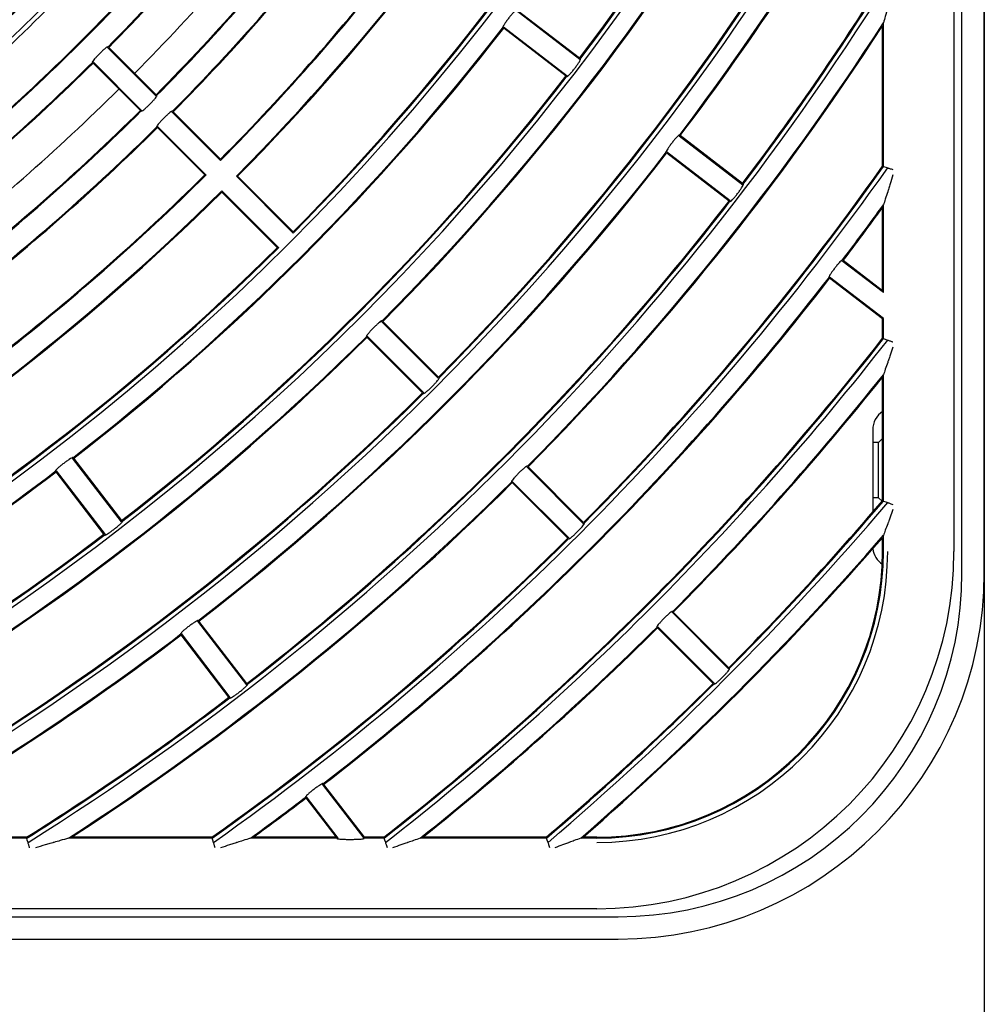
# Model space of a CAD drawing. Extents: x -3113 to 3166, y -2921 to 1796.
# Drawn here: x 49 to 157, y -1325 to -1214 of the extents above; entities that cross this region are included whole.
import ezdxf

# ---------------------------------------------------------------- set-up
doc = ezdxf.new("R2010")
doc.units = 0
doc.layers.add('DETAIL', color=5, linetype='CONTINUOUS')
doc.layers.add('SIZE', color=30, linetype='CONTINUOUS')

msp = doc.modelspace()

# ---------------------------------------------------------------- linework, layer by layer
at = {"layer": 'DETAIL'}
for p, q in [((154.6, -1276.3), (154.6, -823.3)), ((157.1, -1276.3), (157.1, -823.3)), ((153.7, -825.7), (153.7, -1273.9)), ((111.78, -1218.71), (104.8, -1213.36)), ((111.8, -1218.86), (104.66, -1213.38)), ((103.26, -1215.2), (110.4, -1220.68)), ((110.26, -1220.7), (103.28, -1215.34)), ((145.7, -1230.79), (145.7, -1215.08)), ((145.8, -1230.83), (145.8, -1214.74)), ((64.36, -1222.94), (58.92, -1217.49)), ((64.36, -1222.79), (59.06, -1217.49)), ((62.73, -1224.56), (57.29, -1219.12)), ((62.59, -1224.56), (57.29, -1219.26)), ((71.57, -1230.15), (66.13, -1224.7)), ((71.57, -1230.01), (66.27, -1224.7)), ((69.95, -1231.78), (64.5, -1226.33)), ((69.8, -1231.77), (64.5, -1226.47)), ((122.91, -1227.38), (130.05, -1232.86)), ((130.03, -1232.72), (123.05, -1227.36)), ((128.65, -1234.68), (121.51, -1229.2)), ((128.51, -1234.7), (121.53, -1229.34)), ((79.7, -1238.28), (73.34, -1231.92)), ((79.7, -1238.14), (73.48, -1231.92)), ((78.08, -1239.91), (71.71, -1233.54)), ((77.94, -1239.91), (71.71, -1233.68)), ((145.8, -1244.94), (145.8, -1235.12)), ((145.7, -1244.74), (145.7, -1235.43)), ((145.8, -1244.94), (141.16, -1241.38)), ((145.7, -1244.74), (141.3, -1241.36)), ((145.8, -1247.84), (139.76, -1243.2)), ((145.7, -1247.89), (139.77, -1243.34)), ((95.97, -1254.54), (89.6, -1248.18)), ((95.97, -1254.4), (89.74, -1248.18)), ((145.7, -1250.06), (145.7, -1247.89)), ((145.8, -1250.09), (145.8, -1247.84)), ((87.98, -1249.81), (94.34, -1256.17)), ((94.2, -1256.17), (87.98, -1249.95)), ((145.8, -1268.27), (145.8, -1254.13)), ((145.7, -1261.26), (145.7, -1254.41)), ((144.6, -1260.3), (144.6, -1269.52)), ((145.26, -1261.7), (144.6, -1261.7)), ((145.7, -1261.26), (145.26, -1261.7)), ((145.26, -1267.91), (145.26, -1261.7)), ((145.7, -1268.23), (145.7, -1261.26)), ((60.48, -1270.61), (55, -1263.47)), ((60.5, -1270.46), (55.14, -1263.48)), ((58.51, -1271.99), (53.15, -1265.01)), ((53.17, -1264.87), (58.65, -1272.01)), ((105.87, -1264.44), (112.23, -1270.81)), ((112.23, -1270.67), (106.01, -1264.44)), ((110.6, -1272.43), (104.24, -1266.07)), ((110.46, -1272.43), (104.24, -1266.21)), ((145.26, -1267.91), (144.6, -1267.91)), ((145.65, -1268.29), (145.26, -1267.91)), ((145.7, -1273.9), (145.7, -1272.37)), ((145.8, -1273.9), (145.8, -1272.11)), ((122.13, -1280.71), (128.49, -1287.07)), ((128.49, -1286.93), (122.27, -1280.71)), ((69, -1281.71), (74.48, -1288.85)), ((74.5, -1288.71), (69.14, -1281.73)), ((126.87, -1288.7), (120.5, -1282.33)), ((126.73, -1288.7), (120.5, -1282.47)), ((72.51, -1290.23), (67.16, -1283.25)), ((72.65, -1290.25), (67.18, -1283.11)), ((87.64, -1306), (83, -1299.96)), ((87.69, -1305.9), (83.14, -1299.98)), ((84.54, -1305.9), (81.16, -1301.5)), ((84.74, -1306), (81.18, -1301.36)), ((49.84, -1305.9), (32.56, -1305.9)), ((70.59, -1305.9), (54.88, -1305.9)), ((84.54, -1305.9), (75.23, -1305.9)), ((89.86, -1305.9), (87.69, -1305.9)), ((108.03, -1305.9), (94.21, -1305.9)), ((113.7, -1305.9), (112.17, -1305.9)), ((49.87, -1306), (32.18, -1306)), ((70.62, -1306), (54.54, -1306)), ((84.74, -1306), (74.92, -1306)), ((89.89, -1306), (87.64, -1306)), ((108.07, -1306), (93.93, -1306)), ((113.7, -1306), (111.9, -1306)), ((113.7, -1313.9), (-110.4, -1313.9)), ((-110.4, -1314.8), (116.1, -1314.8)), ((-110.4, -1317.3), (116.1, -1317.3))]:
    msp.add_line(p, q, dxfattribs=at)
at = {"layer": 'DETAIL', "flags": 128}
for points in [[(145.8, -1230.83), (146.07, -1230.91), (146.28, -1230.98)], [(145.8, -1250.09), (146.07, -1250.19), (146.28, -1250.26)], [(145.8, -1268.27), (146.07, -1268.37), (146.28, -1268.45)], [(50.01, -1306.48), (49.93, -1306.21), (49.87, -1306)], [(70.77, -1306.48), (70.69, -1306.21), (70.62, -1306)], [(90.06, -1306.48), (89.96, -1306.21), (89.89, -1306)], [(108.24, -1306.48), (108.15, -1306.21), (108.07, -1306)]]:
    msp.add_lwpolyline(points, dxfattribs=at)
at = {"layer": 'DETAIL'}
for centre, radius, start, end in [((-110.4, -1049.8), 268.18, 286.8399, 343.1601), ((-110.4, -1049.8), 279.68, 293.3989, 336.6011), ((-110.4, -1049.8), 279.1, 322.7566, 336.5766), ((-110.4, -1049.8), 279.2, 322.736, 336.5808), ((-110.4, -1049.8), 258.7, 315.2547, 329.7453), ((-110.4, -1049.8), 258.8, 315.2767, 329.7233), ((-110.4, -1049.8), 267.7, 315.2461, 329.7539), ((-110.4, -1049.8), 267.6, 315.2676, 329.7324), ((-110.4, -1049.8), 291.18, 298.1743, 331.8257), ((-110.4, -1049.8), 281.7, 315.2339, 329.7661), ((-110.4, -1049.8), 281.8, 315.2542, 329.7458), ((-110.4, -1049.8), 293.2, 322.7247, 330.904), ((-110.4, -1049.8), 293.3, 322.7442, 330.8288), ((-110.4, -1049.8), 238.3, 315.2765, 322.2235), ((-110.4, -1049.8), 238.4, 315.3004, 322.1996), ((-110.4, -1049.8), 290.7, 315.2267, 329.7733), ((-110.4, -1049.8), 290.6, 315.2465, 329.7535), ((-110.4, -1049.8), 242.5, 315.2953, 322.2047), ((-110.4, -1049.8), 228.1, 311.5389, 318.4611), ((-110.4, -1049.8), 228.2, 311.5638, 318.4362), ((-110.4, -1049.8), 246, 315.2678, 322.2322), ((-110.4, -1049.8), 245.9, 315.2913, 322.2087), ((-110.4, -1049.8), 248.5, 315.2652, 322.2348), ((-110.4, -1049.8), 248.6, 315.2881, 322.2119), ((-110.4, -1049.8), 230, 311.5614, 318.4386), ((-110.4, -1049.8), 230.5, 311.5607, 318.4393), ((-110.4, -1049.8), 235.8, 311.5294, 318.4706), ((-110.4, -1049.8), 235.7, 311.5539, 318.4461), ((-110.4, -1049.8), 256.2, 315.2572, 322.2428), ((-110.4, -1049.8), 256.1, 315.2797, 322.2203), ((-110.4, -1049.8), 302.1, 322.7371, 327.9659), ((-110.4, -1049.8), 302.68, 302.0027, 327.9973), ((-110.4, -1049.8), 302.2, 322.718, 327.9713), ((-110.4, -1049.8), 270.2, 307.7439, 322.2561), ((-110.4, -1049.8), 270.3, 307.765, 322.235), ((-110.4, -1049.8), 304.7, 315.2162, 327.2276), ((-110.4, -1049.8), 304.8, 315.235, 327.1637), ((-110.4, -1049.8), 238.3, 307.7765, 314.7235), ((-110.4, -1049.8), 238.4, 307.8004, 314.6996), ((-110.4, -1049.8), 279.2, 307.736, 322.264), ((-110.4, -1049.8), 279.1, 307.7566, 322.2434), ((-110.4, -1049.8), 242.5, 307.7953, 314.7047), ((-110.4, -1049.8), 246, 307.7678, 314.7322), ((-110.4, -1049.8), 245.9, 307.7913, 314.7087), ((-110.4, -1049.8), 248.5, 307.7652, 314.7348), ((-110.4, -1049.8), 248.6, 307.7881, 314.7119), ((-110.4, -1049.8), 293.2, 307.7247, 322.2753), ((-110.4, -1049.8), 293.3, 307.7442, 322.2558), ((-110.4, -1049.8), 314.18, 305.2162, 324.7838), ((-110.4, -1049.8), 313.6, 315.2284, 324.7504), ((-110.4, -1049.8), 313.7, 315.21, 324.7562), ((-110.4, -1049.8), 256.2, 307.7572, 314.7428), ((-110.4, -1049.8), 256.1, 307.7797, 314.7203), ((-110.4, -1049.8), 258.7, 300.2547, 314.7453), ((-110.4, -1049.8), 258.8, 300.2767, 314.7233), ((-110.4, -1049.8), 302.2, 307.718, 322.282), ((-110.4, -1049.8), 302.1, 307.7371, 322.2629), ((-110.4, -1049.8), 316.2, 322.7084, 324.12), ((-110.4, -1049.8), 316.3, 322.7264, 324.0641), ((-110.4, -1049.8), 267.7, 300.2461, 314.7539), ((-110.4, -1049.8), 267.6, 300.2676, 314.7324), ((-110.4, -1049.8), 316.2, 307.7084, 322.2916), ((-110.4, -1049.8), 316.3, 307.7264, 322.2736), ((-110.4, -1049.8), 281.7, 300.2339, 314.7661), ((-110.4, -1049.8), 281.8, 300.2542, 314.7458), ((-110.4, -1049.8), 325.1, 308.0236, 321.9764), ((-110.4, -1049.8), 325.2, 308.0175, 321.9825), ((-110.4, -1049.8), 325.68, 307.9886, 322.0114), ((-110.4, -1049.8), 327.7, 315.2011, 321.4268), ((-110.4, -1049.8), 327.8, 315.2185, 321.3769), ((-110.4, -1049.8), 290.7, 300.2267, 314.7733), ((-110.4, -1049.8), 290.6, 300.2465, 314.7535), ((147.1, -1260.3), 2.5, 124.0558, 180), ((-110.4, -1049.8), 270.2, 288.5247, 307.2561), ((-110.4, -1049.8), 270.3, 288.6543, 307.235), ((-110.4, -1049.8), 304.7, 302.7724, 314.7838), ((-110.4, -1049.8), 304.8, 302.8363, 314.765), ((-110.4, -1049.8), 337.18, 310.4252, 319.5748), ((-110.4, -1049.8), 336.6, 315.2128, 319.5386), ((-110.4, -1049.8), 336.7, 315.1957, 319.5449), ((-110.4, -1049.8), 279.1, 293.4234, 307.2434), ((-110.4, -1049.8), 279.2, 293.4192, 307.264), ((-110.4, -1049.8), 313.6, 305.2496, 314.7716), ((-110.4, -1049.8), 313.7, 305.2438, 314.79), ((-110.4, -1049.8), 339.2, 310.9478, 319.0522), ((-110.4, -1049.8), 339.3, 310.993, 319.007), ((113.7, -1273.9), 32.58, 270, 0), ((113.7, -1273.9), 32.1, 270, 0), ((113.7, -1273.9), 40, 270, 0), ((113.7, -1273.9), 32, 270, 0), ((147.1, -1273.3), 2.5, 187.0658, 235.0317), ((116.1, -1276.3), 41, 270, 0), ((116.1, -1276.3), 38.5, 270, 0), ((-110.4, -1049.8), 327.7, 308.5732, 314.7989), ((-110.4, -1049.8), 327.8, 308.6231, 314.7815), ((-110.4, -1049.8), 293.2, 299.096, 307.2753), ((-110.4, -1049.8), 293.3, 299.1712, 307.2558), ((-110.4, -1049.8), 336.6, 310.4614, 314.7872), ((-110.4, -1049.8), 336.7, 310.4551, 314.8043), ((-110.4, -1049.8), 302.1, 302.0341, 307.2629), ((-110.4, -1049.8), 302.2, 302.0287, 307.282), ((-110.4, -1049.8), 316.2, 305.88, 307.2916), ((-110.4, -1049.8), 316.3, 305.9359, 307.2736)]:
    msp.add_arc(centre, radius, start, end, dxfattribs=at)
for points, knots in [([(104.66, -1213.38), (104.67, -1213.34), (104.7, -1213.28), (104.65, -1213.29), (104.53, -1213.39), (104.35, -1213.6), (104.11, -1213.88), (103.85, -1214.2), (103.6, -1214.54), (103.39, -1214.84), (103.25, -1215.07), (103.18, -1215.21), (103.18, -1215.26), (103.23, -1215.22), (103.26, -1215.2)], [0, 0, 0, 0, 0.073165, 0.151492, 0.234277, 0.320682, 0.409737, 0.500202, 0.590521, 0.679503, 0.765894, 0.848803, 0.927085, 1, 1, 1, 1]), ([(146.28, -1213.11), (146.19, -1213.41), (146.03, -1213.96), (145.87, -1214.5), (145.8, -1214.74)], [0, 0, 0, 0, 0.56, 1, 1, 1, 1]), ([(58.92, -1217.49), (58.93, -1217.46), (58.97, -1217.4), (58.92, -1217.41), (58.78, -1217.49), (58.57, -1217.67), (58.3, -1217.92), (58, -1218.21), (57.71, -1218.51), (57.46, -1218.78), (57.29, -1218.99), (57.2, -1219.12), (57.2, -1219.17), (57.26, -1219.14), (57.29, -1219.12)], [0, 0, 0, 0, 0.073162, 0.151487, 0.234274, 0.320683, 0.409739, 0.500202, 0.590517, 0.679502, 0.765896, 0.848806, 0.927087, 1, 1, 1, 1]), ([(110.4, -1220.68), (110.39, -1220.71), (110.36, -1220.78), (110.41, -1220.77), (110.53, -1220.66), (110.72, -1220.46), (110.96, -1220.18), (111.22, -1219.86), (111.47, -1219.52), (111.68, -1219.22), (111.82, -1218.98), (111.89, -1218.84), (111.89, -1218.79), (111.83, -1218.83), (111.8, -1218.86)], [0, 0, 0, 0, 0.073203, 0.151547, 0.234302, 0.320666, 0.409708, 0.500206, 0.590553, 0.679524, 0.765868, 0.848748, 0.927047, 1, 1, 1, 1]), ([(62.73, -1224.56), (62.72, -1224.59), (62.68, -1224.66), (62.73, -1224.65), (62.86, -1224.56), (63.08, -1224.39), (63.35, -1224.14), (63.65, -1223.85), (63.94, -1223.55), (64.19, -1223.28), (64.36, -1223.07), (64.45, -1222.93), (64.45, -1222.88), (64.39, -1222.92), (64.36, -1222.94)], [0, 0, 0, 0, 0.073205, 0.15155, 0.234303, 0.320663, 0.409707, 0.500205, 0.590557, 0.679524, 0.765866, 0.848744, 0.927044, 1, 1, 1, 1]), ([(66.13, -1224.7), (66.14, -1224.67), (66.18, -1224.61), (66.13, -1224.62), (66, -1224.71), (65.79, -1224.88), (65.52, -1225.13), (65.22, -1225.42), (64.92, -1225.72), (64.68, -1225.99), (64.5, -1226.2), (64.41, -1226.33), (64.41, -1226.38), (64.47, -1226.35), (64.5, -1226.33)], [0, 0, 0, 0, 0.0731632, 0.1514893, 0.2342751, 0.320682, 0.4097389, 0.5002024, 0.5905173, 0.6795011, 0.7658948, 0.8488046, 0.9270858, 1, 1, 1, 1]), ([(122.91, -1227.38), (122.92, -1227.35), (122.95, -1227.28), (122.9, -1227.29), (122.78, -1227.4), (122.59, -1227.6), (122.36, -1227.88), (122.1, -1228.21), (121.85, -1228.54), (121.64, -1228.84), (121.49, -1229.07), (121.42, -1229.21), (121.42, -1229.27), (121.48, -1229.22), (121.51, -1229.2)], [0, 0, 0, 0, 0.073167, 0.151494, 0.234276, 0.320681, 0.409735, 0.500201, 0.590519, 0.679504, 0.765893, 0.8488, 0.927083, 1, 1, 1, 1]), ([(146.28, -1230.98), (146.29, -1230.98), (146.32, -1230.99), (146.46, -1231.04), (146.66, -1231.1), (146.8, -1231.14), (146.87, -1231.17)], [0, 0, 0, 0, 0.240293, 0.499807, 0.750404, 1, 1, 1, 1]), ([(146.87, -1231.77), (146.77, -1232.11), (146.61, -1232.61), (146.42, -1233.2), (146.33, -1233.48), (146.29, -1233.61), (146.28, -1233.63), (146.28, -1233.65)], [0, 0, 0, 0, 0.498781, 0.749492, 0.901004, 0.955825, 1, 1, 1, 1]), ([(128.65, -1234.68), (128.64, -1234.71), (128.61, -1234.78), (128.66, -1234.77), (128.78, -1234.67), (128.97, -1234.46), (129.2, -1234.19), (129.47, -1233.86), (129.72, -1233.52), (129.92, -1233.22), (130.07, -1232.99), (130.14, -1232.84), (130.14, -1232.79), (130.08, -1232.84), (130.05, -1232.86)], [0, 0, 0, 0, 0.073202, 0.151544, 0.234301, 0.320665, 0.409711, 0.500204, 0.590553, 0.679521, 0.765868, 0.84875, 0.927048, 1, 1, 1, 1]), ([(146.28, -1233.65), (146.19, -1233.92), (146.03, -1234.42), (145.87, -1234.91), (145.8, -1235.12)], [0, 0, 0, 0, 0.56, 1, 1, 1, 1]), ([(141.16, -1241.38), (141.17, -1241.35), (141.2, -1241.28), (141.15, -1241.29), (141.03, -1241.4), (140.84, -1241.6), (140.6, -1241.88), (140.34, -1242.21), (140.09, -1242.54), (139.89, -1242.84), (139.74, -1243.08), (139.67, -1243.22), (139.67, -1243.27), (139.73, -1243.22), (139.76, -1243.2)], [0, 0, 0, 0, 0.073168, 0.151496, 0.234279, 0.32068, 0.409736, 0.500203, 0.590522, 0.679504, 0.765892, 0.848798, 0.927082, 1, 1, 1, 1]), ([(89.6, -1248.18), (89.62, -1248.15), (89.65, -1248.09), (89.6, -1248.09), (89.47, -1248.18), (89.26, -1248.36), (88.99, -1248.6), (88.69, -1248.89), (88.4, -1249.2), (88.15, -1249.47), (87.98, -1249.68), (87.89, -1249.81), (87.88, -1249.86), (87.95, -1249.82), (87.98, -1249.81)], [0, 0, 0, 0, 0.073166, 0.151493, 0.234277, 0.320682, 0.409737, 0.500203, 0.59052, 0.679503, 0.765894, 0.848801, 0.927083, 1, 1, 1, 1]), ([(146.28, -1250.26), (146.29, -1250.26), (146.32, -1250.27), (146.46, -1250.32), (146.61, -1250.37), (146.75, -1250.42), (146.83, -1250.45), (146.87, -1250.46)], [0, 0, 0, 0, 0.23957, 0.499016, 0.707493, 0.843308, 1, 1, 1, 1]), ([(146.87, -1251.03), (146.77, -1251.35), (146.61, -1251.81), (146.42, -1252.34), (146.34, -1252.59), (146.3, -1252.7), (146.28, -1252.74), (146.28, -1252.75), (146.28, -1252.76)], [0, 0, 0, 0, 0.497809, 0.748514, 0.8773, 0.938775, 0.969171, 1, 1, 1, 1]), ([(146.28, -1252.76), (146.19, -1253.02), (146.03, -1253.47), (145.87, -1253.93), (145.8, -1254.13)], [0, 0, 0, 0, 0.5600002, 1, 1, 1, 1]), ([(94.34, -1256.17), (94.32, -1256.2), (94.29, -1256.26), (94.34, -1256.26), (94.47, -1256.17), (94.68, -1256), (94.96, -1255.75), (95.26, -1255.46), (95.55, -1255.16), (95.79, -1254.89), (95.97, -1254.67), (96.06, -1254.54), (96.06, -1254.49), (96, -1254.53), (95.97, -1254.54)], [0, 0, 0, 0, 0.073202, 0.151545, 0.234301, 0.320665, 0.409709, 0.500204, 0.590553, 0.679523, 0.765868, 0.848749, 0.927048, 1, 1, 1, 1]), ([(55, -1263.47), (55.02, -1263.44), (55.06, -1263.38), (55.01, -1263.38), (54.87, -1263.45), (54.64, -1263.6), (54.34, -1263.8), (54, -1264.05), (53.67, -1264.31), (53.39, -1264.55), (53.19, -1264.74), (53.09, -1264.85), (53.07, -1264.9), (53.14, -1264.88), (53.17, -1264.87)], [0, 0, 0, 0, 0.073165, 0.151492, 0.234276, 0.320682, 0.409737, 0.500203, 0.59052, 0.679503, 0.765894, 0.848803, 0.927084, 1, 1, 1, 1]), ([(105.87, -1264.44), (105.88, -1264.41), (105.92, -1264.35), (105.87, -1264.36), (105.74, -1264.44), (105.52, -1264.62), (105.25, -1264.87), (104.95, -1265.16), (104.66, -1265.46), (104.42, -1265.73), (104.24, -1265.94), (104.15, -1266.07), (104.15, -1266.12), (104.21, -1266.09), (104.24, -1266.07)], [0, 0, 0, 0, 0.073167, 0.151495, 0.234278, 0.320681, 0.409735, 0.500203, 0.590522, 0.679503, 0.765892, 0.848799, 0.927082, 1, 1, 1, 1]), ([(146.28, -1268.45), (146.29, -1268.45), (146.32, -1268.46), (146.46, -1268.51), (146.65, -1268.58), (146.79, -1268.64), (146.87, -1268.67)], [0, 0, 0, 0, 0.239573, 0.499715, 0.708344, 1, 1, 1, 1]), ([(146.87, -1269.21), (146.77, -1269.5), (146.6, -1269.94), (146.41, -1270.45), (146.33, -1270.69), (146.29, -1270.79), (146.28, -1270.81), (146.28, -1270.82)], [0, 0, 0, 0, 0.497388, 0.748291, 0.896842, 0.952909, 1, 1, 1, 1]), ([(58.65, -1272.01), (58.63, -1272.03), (58.59, -1272.09), (58.64, -1272.09), (58.78, -1272.02), (59.02, -1271.88), (59.32, -1271.67), (59.65, -1271.42), (59.98, -1271.16), (60.26, -1270.92), (60.46, -1270.73), (60.56, -1270.61), (60.58, -1270.57), (60.51, -1270.59), (60.48, -1270.61)], [0, 0, 0, 0, 0.073202, 0.151546, 0.234301, 0.320664, 0.409708, 0.500203, 0.590553, 0.679522, 0.765867, 0.848747, 0.927047, 1, 1, 1, 1]), ([(110.6, -1272.43), (110.59, -1272.46), (110.55, -1272.53), (110.6, -1272.52), (110.74, -1272.43), (110.95, -1272.26), (111.22, -1272.01), (111.52, -1271.72), (111.81, -1271.42), (112.06, -1271.15), (112.23, -1270.94), (112.32, -1270.81), (112.32, -1270.76), (112.26, -1270.79), (112.23, -1270.81)], [0, 0, 0, 0, 0.0732, 0.151542, 0.234299, 0.320665, 0.40971, 0.500205, 0.590551, 0.679521, 0.765869, 0.848751, 0.927049, 1, 1, 1, 1]), ([(146.28, -1270.82), (146.19, -1271.06), (146.03, -1271.49), (145.87, -1271.92), (145.8, -1272.11)], [0, 0, 0, 0, 0.5600001, 1, 1, 1, 1]), ([(69, -1281.71), (69.02, -1281.68), (69.06, -1281.63), (69.01, -1281.63), (68.87, -1281.7), (68.64, -1281.84), (68.34, -1282.05), (68, -1282.3), (67.67, -1282.56), (67.39, -1282.8), (67.19, -1282.98), (67.09, -1283.1), (67.08, -1283.15), (67.14, -1283.13), (67.18, -1283.11)], [0, 0, 0, 0, 0.073167, 0.151494, 0.234277, 0.320682, 0.409736, 0.500203, 0.590521, 0.679503, 0.765894, 0.8488, 0.927083, 1, 1, 1, 1]), ([(122.13, -1280.71), (122.15, -1280.68), (122.18, -1280.61), (122.13, -1280.62), (122, -1280.71), (121.79, -1280.88), (121.52, -1281.13), (121.22, -1281.42), (120.93, -1281.72), (120.68, -1281.99), (120.5, -1282.2), (120.42, -1282.33), (120.41, -1282.38), (120.47, -1282.35), (120.5, -1282.33)], [0, 0, 0, 0, 0.073168, 0.151496, 0.234279, 0.320679, 0.409735, 0.500203, 0.590523, 0.679504, 0.765892, 0.848798, 0.927081, 1, 1, 1, 1]), ([(126.87, -1288.7), (126.85, -1288.73), (126.82, -1288.79), (126.87, -1288.79), (127, -1288.7), (127.21, -1288.52), (127.48, -1288.28), (127.78, -1287.99), (128.08, -1287.69), (128.32, -1287.41), (128.5, -1287.2), (128.58, -1287.07), (128.59, -1287.02), (128.52, -1287.05), (128.49, -1287.07)], [0, 0, 0, 0, 0.073199, 0.15154, 0.234299, 0.320666, 0.40971, 0.500204, 0.590549, 0.679519, 0.765869, 0.848752, 0.927049, 1, 1, 1, 1]), ([(72.65, -1290.25), (72.63, -1290.28), (72.59, -1290.34), (72.64, -1290.34), (72.78, -1290.27), (73.02, -1290.13), (73.32, -1289.92), (73.66, -1289.67), (73.98, -1289.41), (74.26, -1289.17), (74.46, -1288.98), (74.57, -1288.86), (74.58, -1288.81), (74.51, -1288.84), (74.48, -1288.85)], [0, 0, 0, 0, 0.073201, 0.151544, 0.234301, 0.320666, 0.409709, 0.500204, 0.590553, 0.679522, 0.765869, 0.84875, 0.927049, 1, 1, 1, 1]), ([(83, -1299.96), (83.02, -1299.93), (83.06, -1299.87), (83.01, -1299.87), (82.87, -1299.94), (82.64, -1300.09), (82.34, -1300.3), (82, -1300.55), (81.67, -1300.81), (81.4, -1301.04), (81.19, -1301.23), (81.09, -1301.35), (81.08, -1301.4), (81.14, -1301.37), (81.18, -1301.36)], [0, 0, 0, 0, 0.073168, 0.151495, 0.234278, 0.32068, 0.409735, 0.500203, 0.590522, 0.679504, 0.765892, 0.848799, 0.927082, 1, 1, 1, 1]), ([(50.18, -1307.08), (50.17, -1307.03), (50.14, -1306.95), (50.1, -1306.81), (50.06, -1306.66), (50.02, -1306.52), (50.01, -1306.49), (50.01, -1306.48)], [0, 0, 0, 0, 0.156317, 0.291994, 0.500841, 0.759641, 1, 1, 1, 1]), ([(52.91, -1306.48), (52.89, -1306.48), (52.86, -1306.49), (52.71, -1306.54), (52.4, -1306.63), (51.75, -1306.81), (51.2, -1306.97), (50.84, -1307.08)], [0, 0, 0, 0, 0.042443, 0.096825, 0.251478, 0.501843, 1, 1, 1, 1]), ([(54.54, -1306), (54.23, -1306.09), (53.69, -1306.25), (53.14, -1306.41), (52.91, -1306.48)], [0, 0, 0, 0, 0.56, 1, 1, 1, 1]), ([(70.96, -1307.08), (70.95, -1307.03), (70.92, -1306.95), (70.88, -1306.81), (70.83, -1306.66), (70.79, -1306.52), (70.78, -1306.49), (70.77, -1306.48)], [0, 0, 0, 0, 0.15647, 0.292192, 0.500832, 0.759996, 1, 1, 1, 1]), ([(73.44, -1306.48), (73.43, -1306.48), (73.4, -1306.49), (73.27, -1306.53), (73, -1306.62), (72.41, -1306.81), (71.91, -1306.97), (71.57, -1307.08)], [0, 0, 0, 0, 0.04433, 0.099392, 0.251721, 0.502181, 1, 1, 1, 1]), ([(74.92, -1306), (74.65, -1306.09), (74.15, -1306.25), (73.66, -1306.41), (73.44, -1306.48)], [0, 0, 0, 0, 0.56, 1, 1, 1, 1]), ([(84.74, -1306), (84.69, -1306.01), (84.59, -1306.03), (84.59, -1306.06), (84.71, -1306.08), (84.96, -1306.11), (85.37, -1306.13), (85.91, -1306.14), (86.44, -1306.14), (86.92, -1306.12), (87.31, -1306.1), (87.56, -1306.07), (87.7, -1306.04), (87.66, -1306.01), (87.64, -1306)], [0, 0, 0, 0, 0.059793, 0.123406, 0.189597, 0.25779, 0.362322, 0.468221, 0.572908, 0.673609, 0.767533, 0.852949, 0.929802, 1, 1, 1, 1]), ([(90.26, -1307.08), (90.24, -1307.01), (90.19, -1306.86), (90.12, -1306.67), (90.07, -1306.52), (90.06, -1306.49), (90.06, -1306.48)], [0, 0, 0, 0, 0.249448, 0.500073, 0.759983, 1, 1, 1, 1]), ([(92.56, -1306.48), (92.55, -1306.48), (92.52, -1306.49), (92.41, -1306.53), (92.15, -1306.62), (91.61, -1306.81), (91.14, -1306.97), (90.83, -1307.08)], [0, 0, 0, 0, 0.045867, 0.101516, 0.251933, 0.502482, 1, 1, 1, 1]), ([(93.93, -1306), (93.67, -1306.09), (93.22, -1306.25), (92.76, -1306.41), (92.56, -1306.48)], [0, 0, 0, 0, 0.56, 1, 1, 1, 1]), ([(108.46, -1307.08), (108.44, -1307.01), (108.38, -1306.86), (108.31, -1306.67), (108.26, -1306.52), (108.25, -1306.49), (108.24, -1306.48)], [0, 0, 0, 0, 0.249397, 0.500082, 0.760321, 1, 1, 1, 1]), ([(110.62, -1306.48), (110.61, -1306.48), (110.59, -1306.49), (110.49, -1306.53), (110.25, -1306.62), (109.74, -1306.81), (109.3, -1306.97), (109, -1307.08)], [0, 0, 0, 0, 0.047042, 0.103047, 0.251404, 0.501366, 1, 1, 1, 1]), ([(111.9, -1306), (111.66, -1306.09), (111.24, -1306.25), (110.81, -1306.41), (110.62, -1306.48)], [0, 0, 0, 0, 0.56, 1, 1, 1, 1])]:
    msp.add_open_spline(points, degree=3, knots=knots, dxfattribs=at)
at = {"layer": 'SIZE'}
msp.add_line((157.1, -1050.43), (157.1, -1558.33), dxfattribs=at)

doc.saveas('drawing.dxf')
